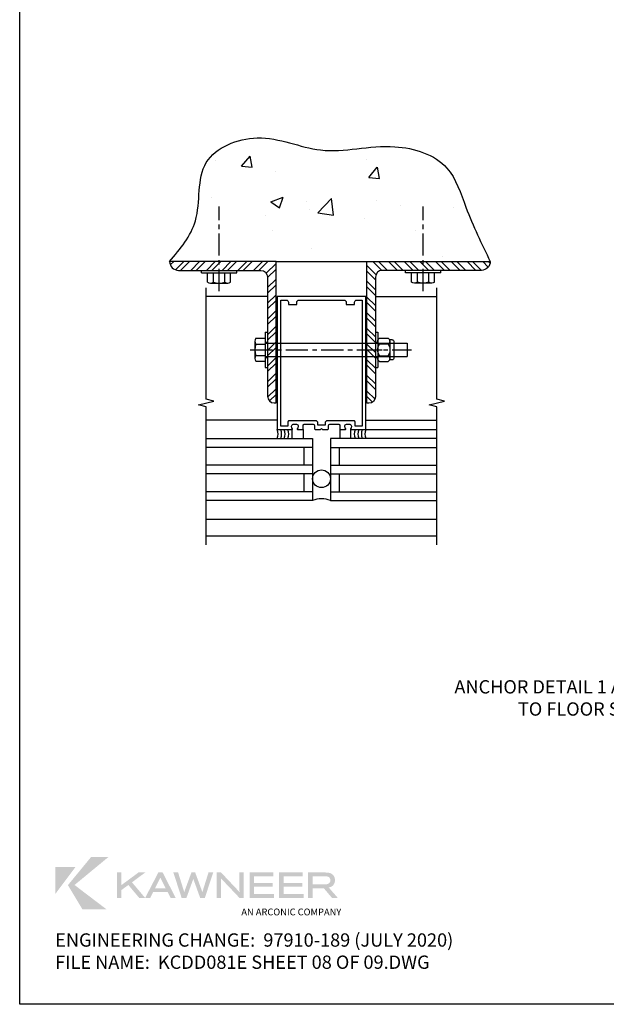
# Model space of a CAD drawing. Extents: x 0 to 136, y 0 to 88.
# Drawn here: x 0 to 17, y 0 to 28 of the extents above; entities that cross this region are included whole.
import ezdxf

# ---------------------------------------------------------------- set-up
doc = ezdxf.new("R2010")
doc.units = 0
doc.header["$LTSCALE"] = 0.5
doc.header["$MEASUREMENT"] = 0
doc.linetypes.add('CENTER', pattern=[2, 1.25, -0.25, 0.25, -0.25])
doc.linetypes.add('HIDDEN', pattern=[0.375, 0.25, -0.125])
doc.layers.get('0').update_dxf_attribs({"color": 4, "linetype": 'CONTINUOUS'})
for name, color, linetype in [('CENTER', 1, 'CENTER'), ('FORMAT', 7, 'CONTINUOUS'), ('HIDDEN', 3, 'HIDDEN'), ('Kawneer Logo-English', 7, 'CONTINUOUS'), ('TEXT', 3, 'CONTINUOUS')]:
    doc.layers.add(name, color=color, linetype=linetype)
doc.styles.get("Standard").update_dxf_attribs({"font": 'arial.ttf'})

# ---------------------------------------------------------------- blocks, each defined once
blk = doc.blocks.new('B162025')
for points in [[(0.817, 1.276, 0.669376), (0.828, 1.25), (1.25, 1.25), (1.25, 5), (-1.25, 5), (-1.25, 1.25), (-0.828, 1.25, 0.669376), (-0.817, 1.276, -0.199773), (-0.844, 1.339), (-0.844, 1.35, -0.414214), (-0.794, 1.4), (-0.706, 1.4, -0.414214), (-0.656, 1.35), (-0.656, 1.339, -0.199773), (-0.683, 1.276, 0.669376), (-0.672, 1.25), (-0.545, 1.25, 0.414214), (-0.515, 1.28), (-0.515, 1.37, -0.414214), (-0.485, 1.4), (-0.231, 1.4, -0.414214), (-0.201, 1.37), (-0.201, 1.28, 0.414214), (-0.171, 1.25), (-0.03, 1.25), (0, 1.28), (0.03, 1.25), (0.171, 1.25, 0.414214), (0.201, 1.28), (0.201, 1.37, -0.414214), (0.231, 1.4), (0.485, 1.4, -0.414214), (0.515, 1.37), (0.515, 1.28, 0.414214), (0.545, 1.25), (0.672, 1.25, 0.669376), (0.683, 1.276, -0.199773), (0.656, 1.339), (0.656, 1.35, -0.414214), (0.706, 1.4), (0.794, 1.4, -0.414214), (0.844, 1.35), (0.844, 1.339, -0.199773)], [(0.101, 1.44), (0.101, 1.38), (-0.101, 1.38), (-0.101, 1.44, 0.414214), (-0.161, 1.5), (-0.914, 1.5, 0.414214), (-0.944, 1.47), (-0.944, 1.35), (-1.15, 1.35), (-1.15, 4.9), (-0.99, 4.9, -0.414214), (-0.93, 4.84), (-0.93, 4.78), (-0.695, 4.78), (-0.695, 4.84, -0.414214), (-0.635, 4.9), (0.635, 4.9, -0.414214), (0.695, 4.84), (0.695, 4.78), (0.93, 4.78), (0.93, 4.84, -0.414214), (0.99, 4.9), (1.15, 4.9), (1.15, 1.35), (0.944, 1.35), (0.944, 1.47, 0.414214), (0.914, 1.5), (0.161, 1.5, 0.414214)]]:
    blk.add_lwpolyline(points, format="xyb", close=True)
blk = doc.blocks.new('B027475-M')
for p, q in [((-0.235, 0.15), (-0.235, 0.4)), ((0.077, 0.4), (0.077, 0.15))]:
    blk.add_line(p, q)
blk = doc.blocks.new('B977176')
for p, q in [((-0.264, 0.324), (0, 0.324)), ((0, 0.324), (0, -0.324)), ((-0.295, 0.243), (-0.295, -0.243)), ((-0.264, 0.162), (0, 0.162)), ((0, 0.188), (4, 0.188)), ((4, 0.188), (4, -0.188)), ((-0.264, -0.162), (0, -0.162)), ((0, -0.188), (4, -0.188)), ((-0.264, -0.324), (0, -0.324))]:
    blk.add_line(p, q)
for centre, radius, start, end in [((-0.173, 0.243), 0.122, 138.1702, 221.8299), ((0.145, 0), 0.44, 158.3646, 201.6354), ((-0.173, -0.243), 0.122, 138.1701, 221.8299)]:
    blk.add_arc(centre, radius, start, end)
at = {"layer": 'CENTER'}
blk.add_line((-0.42, 0), (4.125, 0), dxfattribs=at)
blk = doc.blocks.new('B028373')
for p, q in [((-0.065, 0.5), (-0.065, -0.5)), ((-0.065, 0.5), (0, 0.5)), ((0, 0.5), (0, -0.5)), ((-0.065, -0.5), (0, -0.5))]:
    blk.add_line(p, q)
at = {"layer": 'CENTER'}
blk.add_line((-0.19, 0), (0.125, 0), dxfattribs=at)
at = {"layer": 'HIDDEN'}
for p, q in [((-0.064, 0.219), (0, 0.219)), ((-0.064, -0.219), (0, -0.219))]:
    blk.add_line(p, q, dxfattribs=at)
blk = doc.blocks.new('B128392')
for p, q in [((-0.4, 0.282), (-0.329, 0.282)), ((-0.044, 0.325), (-0.293, 0.325)), ((-0.455, 0.227), (-0.455, -0.227)), ((-0.337, 0.246), (-0.337, -0.246)), ((-0.044, 0.166), (-0.293, 0.166)), ((0, 0.246), (0, -0.246)), ((-0.044, -0.166), (-0.293, -0.166)), ((-0.4, -0.282), (-0.329, -0.282)), ((-0.044, -0.325), (-0.293, -0.325))]:
    blk.add_line(p, q)
for centre, radius, start, end in [((-0.4, 0.227), 0.055, 90, 180), ((-0.243, 0.246), 0.0936, 122.0037, 237.9959), ((-0.094, 0.246), 0.0936, 302.0041, 57.9963), ((-0.001, 0), 0.336, 150.355, 209.6449), ((-0.336, 0), 0.336, 330.3551, 29.645), ((-0.4, -0.227), 0.055, 180, 270), ((-0.243, -0.246), 0.0936, 122.0044, 237.9956), ((-0.094, -0.246), 0.0936, 302.0044, 57.9956)]:
    blk.add_arc(centre, radius, start, end)
blk = doc.blocks.new('hex head')
for p, q in [((-0.5, 0), (0.5, 0)), ((-0.5, -0.065), (-0.5, 0)), ((0.5, -0.065), (0.5, 0)), ((-0.5, -0.065), (0.5, -0.065)), ((-0.324, -0.329), (-0.324, -0.065)), ((-0.324, -0.065), (0.324, -0.065)), ((-0.162, -0.329), (-0.162, -0.065)), ((0.162, -0.329), (0.162, -0.065)), ((0.324, -0.329), (0.324, -0.065)), ((-0.243, -0.36), (0.243, -0.36))]:
    blk.add_line(p, q)
for centre, radius, start, end in [((-0.243, -0.238), 0.122, 228.1702, 311.8299), ((0, 0.08), 0.44, 248.3646, 291.6354), ((0.243, -0.238), 0.122, 228.1701, 311.8299)]:
    blk.add_arc(centre, radius, start, end)
blk = doc.blocks.new('B027477-M3')
for p, q in [((-1, 0.031), (1, 0.031)), ((-1, 0), (-1, 0.031)), ((1, 0), (-1, 0)), ((1, 0.031), (1, 0))]:
    blk.add_line(p, q)
blk = doc.blocks.new('Kawneer Logo English')
at = {"layer": 'Kawneer Logo-English'}
for points in [[(0.2706, 0.0336), (0.2688, 0.035), (0.2633, 0.0391), (0.255, 0.0454), (0.2442, 0.0536), (0.2314, 0.0633), (0.2173, 0.0741), (0.202, 0.0857), (0.1863, 0.0976), (0.1706, 0.1096), (0.1553, 0.1211), (0.1411, 0.132), (0.1285, 0.1417), (0.1176, 0.15), (0.1094, 0.1563), (0.1041, 0.1604), (0.1023, 0.1619), (0.1044, 0.1637), (0.1101, 0.1683), (0.1189, 0.1757), (0.1304, 0.1851), (0.1439, 0.1963), (0.159, 0.2087), (0.1751, 0.2221), (0.1917, 0.2359), (0.2083, 0.2496), (0.2244, 0.2628), (0.2395, 0.2753), (0.253, 0.2864), (0.2644, 0.2959), (0.2731, 0.3031), (0.2788, 0.3078), (0.2808, 0.3095), (0.2799, 0.3095), (0.277, 0.3096), (0.2725, 0.3096), (0.2666, 0.3096), (0.2597, 0.3096), (0.252, 0.3096), (0.2438, 0.3096), (0.2352, 0.3096), (0.2267, 0.3096), (0.2184, 0.3095), (0.2106, 0.3095), (0.2037, 0.3095), (0.1979, 0.3095), (0.1933, 0.3095), (0.1904, 0.3095), (0.1894, 0.3095), (0.188, 0.3078), (0.1841, 0.303), (0.1781, 0.2958), (0.1702, 0.2862), (0.161, 0.2751), (0.1507, 0.2625), (0.1396, 0.2491), (0.1283, 0.2352), (0.1169, 0.2214), (0.1059, 0.208), (0.0955, 0.1955), (0.0863, 0.1843), (0.0785, 0.1748), (0.0724, 0.1675), (0.0686, 0.1627), (0.0672, 0.1612), (0.068, 0.1597), (0.0704, 0.1556), (0.0743, 0.1493), (0.0791, 0.1412), (0.0849, 0.1315), (0.0913, 0.1208), (0.0982, 0.1092), (0.1053, 0.0973), (0.1124, 0.0855), (0.1193, 0.0739), (0.1257, 0.0632), (0.1315, 0.0535), (0.1364, 0.0454), (0.1402, 0.0391), (0.1426, 0.035), (0.1435, 0.0336)], [(0.0002, 0.2564), (0, 0.1137), (0.0012, 0.1153), (0.0046, 0.1197), (0.0099, 0.1268), (0.0167, 0.136), (0.0248, 0.1468), (0.0339, 0.1588), (0.0435, 0.1717), (0.0535, 0.185), (0.0634, 0.1984), (0.073, 0.2112), (0.0821, 0.2234), (0.0902, 0.2342), (0.097, 0.2433), (0.1022, 0.2503), (0.1057, 0.2549), (0.1069, 0.2565)], [(0.8092, 0.2278), (0.7789, 0.1309), (0.7782, 0.1288), (0.7776, 0.127), (0.7771, 0.1253), (0.7767, 0.1238), (0.7764, 0.1249), (0.7761, 0.126), (0.7759, 0.1268), (0.7758, 0.1272), (0.7756, 0.128), (0.7751, 0.1292), (0.774, 0.1323), (0.7721, 0.1373), (0.7698, 0.1436), (0.7671, 0.1512), (0.764, 0.1596), (0.7606, 0.1686), (0.7573, 0.1779), (0.7539, 0.1872), (0.7506, 0.1962), (0.7475, 0.2046), (0.7448, 0.2122), (0.7424, 0.2185), (0.7406, 0.2235), (0.7395, 0.2266), (0.7391, 0.2278), (0.7191, 0.2278), (0.6843, 0.1336), (0.6832, 0.1306), (0.6824, 0.1282), (0.6817, 0.1261), (0.6812, 0.1241), (0.6809, 0.1251), (0.6805, 0.1262), (0.6802, 0.1273), (0.6799, 0.1287), (0.6795, 0.1298), (0.6785, 0.1329), (0.677, 0.1378), (0.675, 0.1442), (0.6726, 0.1516), (0.67, 0.16), (0.6672, 0.169), (0.6643, 0.1782), (0.6614, 0.1875), (0.6586, 0.1964), (0.656, 0.2047), (0.6536, 0.2123), (0.6516, 0.2186), (0.6501, 0.2235), (0.6491, 0.2266), (0.6488, 0.2278), (0.6238, 0.2278), (0.6676, 0.0927), (0.6923, 0.0927), (0.726, 0.1855), (0.727, 0.1883), (0.7278, 0.1906), (0.7285, 0.1928), (0.729, 0.1947), (0.7299, 0.1922), (0.7307, 0.1894), (0.7318, 0.1863), (0.7331, 0.1827), (0.7655, 0.0927), (0.7896, 0.0927), (0.8341, 0.2278), (0.8306, 0.2278)], [(0.9726, 0.2278), (0.9726, 0.1355), (0.973, 0.1265), (0.973, 0.1255), (0.9731, 0.1238), (0.9717, 0.1254), (0.9711, 0.1263), (0.9642, 0.1339), (0.8756, 0.2278), (0.853, 0.2278), (0.853, 0.0927), (0.8757, 0.0927), (0.8757, 0.1928), (0.8757, 0.1931), (0.8756, 0.194), (0.8755, 0.1953), (0.8754, 0.1968), (0.8756, 0.1965), (0.8757, 0.1963), (0.8765, 0.1955), (0.8782, 0.1936), (0.8798, 0.1918), (0.8805, 0.1909), (0.8816, 0.1898), (0.8845, 0.1867), (0.8892, 0.1819), (0.8952, 0.1756), (0.9021, 0.1681), (0.91, 0.1598), (0.9184, 0.151), (0.9272, 0.1418), (0.9358, 0.1326), (0.9442, 0.1237), (0.9521, 0.1154), (0.9591, 0.108), (0.965, 0.1017), (0.9696, 0.0969), (0.9726, 0.0938), (0.9736, 0.0927), (0.9952, 0.0927), (0.9952, 0.2278), (0.9927, 0.2278)], [(1.0494, 0.1526), (1.0512, 0.1526), (1.0549, 0.1526), (1.0602, 0.1526), (1.0668, 0.1526), (1.0744, 0.1526), (1.0827, 0.1526), (1.0915, 0.1526), (1.1006, 0.1526), (1.1095, 0.1526), (1.1182, 0.1526), (1.1262, 0.1526), (1.1334, 0.1526), (1.1396, 0.1526), (1.1442, 0.1526), (1.1472, 0.1526), (1.1482, 0.1526), (1.1482, 0.173), (1.1472, 0.173), (1.1442, 0.173), (1.1396, 0.173), (1.1335, 0.173), (1.1262, 0.173), (1.1182, 0.173), (1.1095, 0.173), (1.1006, 0.173), (1.0915, 0.173), (1.0827, 0.173), (1.0744, 0.173), (1.0668, 0.173), (1.0602, 0.173), (1.0549, 0.173), (1.0512, 0.173), (1.0494, 0.173), (1.0494, 0.1754), (1.0494, 0.1794), (1.0494, 0.1844), (1.0494, 0.1899), (1.0494, 0.1953), (1.0494, 0.2003), (1.0494, 0.2043), (1.0494, 0.2067), (1.0512, 0.2067), (1.055, 0.2067), (1.0605, 0.2067), (1.0672, 0.2067), (1.075, 0.2067), (1.0835, 0.2067), (1.0925, 0.2067), (1.1019, 0.2067), (1.1111, 0.2067), (1.12, 0.2067), (1.1283, 0.2067), (1.1356, 0.2067), (1.1419, 0.2067), (1.1466, 0.2067), (1.1497, 0.2067), (1.1508, 0.2067), (1.1508, 0.2278), (1.1483, 0.2278), (1.0259, 0.2278), (1.0259, 0.0927), (1.1556, 0.0927), (1.1556, 0.1137), (1.1545, 0.1137), (1.1512, 0.1137), (1.1462, 0.1137), (1.1397, 0.1137), (1.1319, 0.1137), (1.1232, 0.1137), (1.1139, 0.1137), (1.1043, 0.1137), (1.0945, 0.1137), (1.0851, 0.1137), (1.0761, 0.1137), (1.0679, 0.1137), (1.0609, 0.1137), (1.0552, 0.1137), (1.0513, 0.1137), (1.0494, 0.1137), (1.0494, 0.1164), (1.0494, 0.1209), (1.0494, 0.1267), (1.0494, 0.1331), (1.0494, 0.1395), (1.0494, 0.1453), (1.0494, 0.1499)], [(1.2056, 0.1526), (1.2075, 0.1526), (1.2112, 0.1526), (1.2165, 0.1526), (1.223, 0.1526), (1.2306, 0.1526), (1.239, 0.1526), (1.2478, 0.1526), (1.2568, 0.1526), (1.2658, 0.1526), (1.2744, 0.1526), (1.2826, 0.1526), (1.2897, 0.1526), (1.2958, 0.1526), (1.3005, 0.1526), (1.3035, 0.1526), (1.3045, 0.1526), (1.3045, 0.173), (1.3035, 0.173), (1.3005, 0.173), (1.2958, 0.173), (1.2897, 0.173), (1.2826, 0.173), (1.2744, 0.173), (1.2658, 0.173), (1.2568, 0.173), (1.2478, 0.173), (1.239, 0.173), (1.2306, 0.173), (1.223, 0.173), (1.2165, 0.173), (1.2112, 0.173), (1.2075, 0.173), (1.2056, 0.173), (1.2056, 0.1754), (1.2056, 0.1794), (1.2056, 0.1844), (1.2056, 0.1899), (1.2056, 0.1953), (1.2056, 0.2003), (1.2056, 0.2043), (1.2056, 0.2067), (1.2075, 0.2067), (1.2113, 0.2067), (1.2167, 0.2067), (1.2234, 0.2067), (1.2313, 0.2067), (1.2397, 0.2067), (1.2489, 0.2067), (1.2581, 0.2067), (1.2674, 0.2067), (1.2762, 0.2067), (1.2845, 0.2067), (1.2919, 0.2067), (1.2981, 0.2067), (1.3029, 0.2067), (1.306, 0.2067), (1.3071, 0.2067), (1.3071, 0.2278), (1.3046, 0.2278), (1.1822, 0.2278), (1.1822, 0.0927), (1.3119, 0.0927), (1.3119, 0.1137), (1.3107, 0.1137), (1.3075, 0.1137), (1.3024, 0.1137), (1.2959, 0.1137), (1.2882, 0.1137), (1.2795, 0.1137), (1.2702, 0.1137), (1.2605, 0.1137), (1.2508, 0.1137), (1.2413, 0.1137), (1.2324, 0.1137), (1.2242, 0.1137), (1.2172, 0.1137), (1.2115, 0.1137), (1.2076, 0.1137), (1.2056, 0.1137), (1.2056, 0.1164), (1.2056, 0.1209), (1.2056, 0.1267), (1.2056, 0.1331), (1.2056, 0.1395), (1.2056, 0.1453), (1.2056, 0.1499)]]:
    blk.add_hatch(color=256, dxfattribs=at).paths.add_polyline_path(points)
h = blk.add_hatch(color=256, dxfattribs=at)
h.paths.add_polyline_path([(0.527, 0.1446), (0.529, 0.1487), (0.5323, 0.1552), (0.5365, 0.1634), (0.541, 0.1723), (0.5453, 0.1808), (0.5491, 0.1882), (0.5516, 0.1932), (0.5526, 0.1952), (0.5528, 0.1958), (0.5534, 0.1971), (0.5542, 0.199), (0.555, 0.2013), (0.5555, 0.2001), (0.5561, 0.1989), (0.5567, 0.1975), (0.5575, 0.1959), (0.5583, 0.1943), (0.5606, 0.1896), (0.564, 0.1829), (0.568, 0.1749), (0.5724, 0.1662), (0.5766, 0.1578), (0.5803, 0.1503), (0.5831, 0.1446), (0.5791, 0.1446), (0.5725, 0.1446), (0.5642, 0.1446), (0.555, 0.1446), (0.5459, 0.1446), (0.5376, 0.1446), (0.5311, 0.1446)], flags=16)
h.paths.add_polyline_path([(0.5657, 0.2278), (0.5444, 0.2278), (0.4748, 0.0934), (0.473, 0.0956), (0.47, 0.0991), (0.4661, 0.1037), (0.4616, 0.1091), (0.4563, 0.1153), (0.4507, 0.122), (0.4448, 0.1291), (0.4387, 0.1362), (0.4327, 0.1433), (0.4269, 0.1502), (0.4215, 0.1567), (0.4165, 0.1626), (0.4123, 0.1675), (0.4089, 0.1715), (0.4065, 0.1744), (0.4053, 0.1758), (0.4067, 0.1769), (0.4094, 0.1789), (0.4132, 0.1817), (0.4179, 0.1852), (0.4232, 0.1891), (0.4291, 0.1935), (0.4353, 0.1982), (0.4416, 0.2029), (0.4479, 0.2076), (0.454, 0.2121), (0.4596, 0.2163), (0.4646, 0.22), (0.4689, 0.2232), (0.4721, 0.2256), (0.4743, 0.2272), (0.475, 0.2278), (0.4674, 0.2278), (0.4396, 0.2278), (0.4386, 0.227), (0.4359, 0.2251), (0.4318, 0.2221), (0.4264, 0.2181), (0.4201, 0.2133), (0.4129, 0.208), (0.4051, 0.2023), (0.397, 0.1963), (0.3889, 0.1904), (0.3809, 0.1845), (0.3733, 0.1788), (0.3663, 0.1737), (0.3602, 0.1691), (0.355, 0.1654), (0.3513, 0.1626), (0.3491, 0.161), (0.3491, 0.1631), (0.3491, 0.1663), (0.3491, 0.1703), (0.3491, 0.175), (0.3491, 0.1802), (0.3491, 0.1858), (0.3491, 0.1917), (0.3491, 0.1975), (0.3491, 0.2033), (0.3491, 0.2088), (0.3491, 0.214), (0.3491, 0.2185), (0.3491, 0.2223), (0.3491, 0.2252), (0.3491, 0.2271), (0.3491, 0.2278), (0.3258, 0.2278), (0.3258, 0.0927), (0.3487, 0.0927), (0.3487, 0.0944), (0.3487, 0.0988), (0.3487, 0.1052), (0.3487, 0.1126), (0.3487, 0.12), (0.3487, 0.1267), (0.3487, 0.1318), (0.3487, 0.1343), (0.3507, 0.1357), (0.3549, 0.1388), (0.3605, 0.1429), (0.3669, 0.1476), (0.3733, 0.1523), (0.3792, 0.1566), (0.3837, 0.1599), (0.3862, 0.1618), (0.3873, 0.1604), (0.3895, 0.1578), (0.3925, 0.1542), (0.3965, 0.1495), (0.4009, 0.1443), (0.4058, 0.1384), (0.4109, 0.1322), (0.4162, 0.126), (0.4216, 0.1196), (0.4266, 0.1137), (0.4313, 0.108), (0.4355, 0.1029), (0.4391, 0.0987), (0.4418, 0.0955), (0.4436, 0.0934), (0.4442, 0.0927), (0.4743, 0.0927), (0.4754, 0.0927), (0.5008, 0.0927), (0.5015, 0.094), (0.5032, 0.0973), (0.5055, 0.1021), (0.5083, 0.1077), (0.5111, 0.1135), (0.5137, 0.1186), (0.5157, 0.1226), (0.5167, 0.1248), (0.518, 0.1248), (0.5207, 0.1248), (0.5246, 0.1248), (0.5296, 0.1248), (0.5353, 0.1248), (0.5415, 0.1248), (0.5482, 0.1248), (0.5551, 0.1248), (0.562, 0.1248), (0.5688, 0.1248), (0.575, 0.1248), (0.5807, 0.1248), (0.5856, 0.1248), (0.5896, 0.1248), (0.5923, 0.1248), (0.5936, 0.1248), (0.5946, 0.1226), (0.5966, 0.1186), (0.5992, 0.1135), (0.602, 0.1077), (0.6048, 0.1021), (0.6071, 0.0973), (0.6088, 0.094), (0.6094, 0.0927), (0.6364, 0.0927), (0.5672, 0.2278)])
h = blk.add_hatch(color=256, dxfattribs=at)
h.paths.add_polyline_path([(1.3584, 0.1651), (1.3584, 0.168), (1.3584, 0.1729), (1.3584, 0.1792), (1.3584, 0.1862), (1.3584, 0.1931), (1.3584, 0.1995), (1.3584, 0.2044), (1.3584, 0.2072), (1.3599, 0.2072), (1.3627, 0.2072), (1.3664, 0.2072), (1.3711, 0.2072), (1.3764, 0.2072), (1.3823, 0.2072), (1.3883, 0.2072), (1.3946, 0.2072), (1.4008, 0.2072), (1.4067, 0.2072), (1.4123, 0.2072), (1.4173, 0.2072), (1.4214, 0.2072), (1.4245, 0.2072), (1.4266, 0.2072), (1.4273, 0.2072), (1.431, 0.2071), (1.4343, 0.2069), (1.4359, 0.2067), (1.4374, 0.2064), (1.4389, 0.2061), (1.4404, 0.2056), (1.4417, 0.2051), (1.443, 0.2045), (1.4442, 0.2037), (1.4454, 0.2029), (1.4466, 0.2018), (1.4476, 0.2007), (1.4486, 0.1993), (1.4495, 0.1978), (1.4504, 0.1961), (1.4511, 0.1945), (1.4516, 0.193), (1.452, 0.1914), (1.4522, 0.19), (1.4524, 0.1887), (1.4524, 0.1875), (1.4525, 0.1863), (1.4524, 0.1845), (1.4522, 0.1828), (1.4519, 0.181), (1.4514, 0.1794), (1.4508, 0.1779), (1.4501, 0.1765), (1.4493, 0.1751), (1.4483, 0.1737), (1.447, 0.1723), (1.4457, 0.1711), (1.4443, 0.17), (1.4428, 0.169), (1.4412, 0.1682), (1.4396, 0.1675), (1.4379, 0.1669), (1.4361, 0.1665), (1.4342, 0.166), (1.4324, 0.1657), (1.4304, 0.1655), (1.4285, 0.1654), (1.4244, 0.1652), (1.4202, 0.1651), (1.4177, 0.1651), (1.4111, 0.1651), (1.4018, 0.1651), (1.391, 0.1651), (1.38, 0.1651), (1.37, 0.1651), (1.3623, 0.1651)], flags=16)
h.paths.add_polyline_path([(1.4438, 0.1486), (1.4469, 0.1492), (1.4495, 0.1499), (1.4519, 0.1506), (1.454, 0.1515), (1.4559, 0.1522), (1.4576, 0.153), (1.4591, 0.154), (1.4606, 0.1549), (1.4621, 0.1558), (1.4634, 0.1569), (1.4647, 0.158), (1.4659, 0.1591), (1.467, 0.1602), (1.468, 0.1613), (1.4689, 0.1626), (1.4699, 0.1637), (1.4706, 0.1649), (1.4715, 0.1662), (1.4721, 0.1674), (1.4728, 0.1686), (1.4733, 0.1699), (1.4738, 0.1711), (1.4743, 0.1724), (1.4747, 0.1737), (1.4754, 0.1761), (1.4758, 0.1785), (1.4762, 0.1808), (1.4765, 0.1831), (1.4766, 0.1851), (1.4767, 0.1871), (1.4766, 0.1889), (1.4765, 0.1906), (1.4764, 0.1924), (1.4761, 0.1941), (1.4758, 0.1958), (1.4756, 0.1974), (1.4751, 0.199), (1.4746, 0.2006), (1.4742, 0.2021), (1.4735, 0.2036), (1.473, 0.2051), (1.4722, 0.2065), (1.4715, 0.2079), (1.4706, 0.2092), (1.4698, 0.2105), (1.4689, 0.2118), (1.4679, 0.213), (1.4669, 0.2141), (1.4658, 0.2154), (1.4647, 0.2164), (1.4635, 0.2174), (1.4622, 0.2184), (1.461, 0.2194), (1.4596, 0.2203), (1.4583, 0.2211), (1.4568, 0.222), (1.4554, 0.2227), (1.4538, 0.2234), (1.4523, 0.224), (1.4507, 0.2246), (1.4491, 0.2251), (1.4473, 0.2256), (1.4452, 0.2262), (1.4433, 0.2265), (1.4411, 0.2269), (1.4389, 0.2272), (1.4364, 0.2274), (1.4335, 0.2276), (1.43, 0.2277), (1.4261, 0.2278), (1.426, 0.2278), (1.3349, 0.2278), (1.3349, 0.0927), (1.3586, 0.0927), (1.3586, 0.0947), (1.3586, 0.1001), (1.3586, 0.108), (1.3586, 0.117), (1.3586, 0.1263), (1.3586, 0.1348), (1.3586, 0.1413), (1.3586, 0.1448), (1.3623, 0.1448), (1.3694, 0.1448), (1.3787, 0.1448), (1.389, 0.1448), (1.3993, 0.1448), (1.4082, 0.1448), (1.4147, 0.1448), (1.4177, 0.1448), (1.4201, 0.142), (1.4252, 0.136), (1.4323, 0.1276), (1.4403, 0.1181), (1.4482, 0.1087), (1.455, 0.1006), (1.4599, 0.0948), (1.4618, 0.0927), (1.4925, 0.0927), (1.4907, 0.0948), (1.4856, 0.1005), (1.4785, 0.1088), (1.4701, 0.1183), (1.4615, 0.1282), (1.4536, 0.1373), (1.4474, 0.1445)])
at = {"layer": 'Kawneer Logo-English', "insert": (1.5101, 0.0373), "char_height": 0.036, "attachment_point": 3}
blk.add_mtext_dynamic_manual_height_columns('{\\fArial TUR|b0|i0|c0|p34;\\T1.05;AN ARCONIC COMPANY}', width=0.61259, gutter_width=1, heights=[0], dxfattribs=at)

msp = doc.modelspace()

# ---------------------------------------------------------------- hatches: boundary and pattern name
h = msp.add_hatch()
h.set_pattern_fill('AR-CONC', color=256, scale=0.5)
h.set_pattern_definition([(50, (1.411, -5.151), (3.5863, -0.31376), [0.375, -4.125]), (355, (1.411, -5.151), (-0.69376, 3.76096), [0.3, -3.3]), (100.451, (1.71, -5.1772), (2.89254, 3.4472), [0.3187, -3.5057]), (46.184, (1.411, -4.151), (5.3362, -0.8276), [0.5625, -6.1875]), (96.636, (1.856, -4.22), (4.6733, 4.8706), [0.47805, -5.2586]), (351.184, (1.411, -4.151), (4.6733, 4.8706), [0.45, -4.95]), (21, (1.911, -4.401), (2.98454, -2.0131), [0.375, -4.125]), (326, (1.911, -4.401), (1.21658, 3.62575), [0.3, -3.3]), (71.451, (2.1598, -4.569), (4.2011, 1.61266), [0.3187, -3.5057]), (37.5, (1.4111, -5.1511), (0.0608, 1.66447), [0, -3.26, 0, -3.35, 0, -3.3125]), (7.5, (1.4111, -5.151), (1.31535, 1.97206), [0, -1.91, 0, -3.185, 0, -1.2625]), (327.5, (0.2961, -5.1511), (2.66911, -0.112774), [0, -1.25, 0, -3.9, 0, -5.175]), (317.5, (-0.204, -5.151), (2.91593, 0.50052), [0, -1.625, 0, -2.59, 0, -3.675])])
edge = h.paths.add_edge_path()
edge.add_spline(control_points=[(13.599322, 21.316605), (13.370696, 21.812922), (12.972305, 22.677777), (12.510475, 24.186947), (10.738147, 24.759808), (8.920858, 24.192943), (7.20714, 25.0652), (5.24772, 24.272956), (5.566438, 22.473963), (4.917983, 21.672226), (4.630352, 21.316605)], knot_values=[0, 0, 0, 0, 1.659336978, 2.891465053, 4.472555441, 6.568629072, 8.386525841, 9.9771444, 11.652339891, 12.9877267, 12.9877267, 12.9877267, 12.9877267], degree=3, periodic=0)
edge.add_line((4.630352, 21.316605), (13.599322, 21.316605))
h = msp.add_hatch()
h.set_pattern_fill('STEEL', color=256, scale=2.5)
h.set_pattern_definition([(45, (1.3799, -3.6746), (-0.220971, 0.220971), []), (45, (1.3799, -3.51837), (-0.220971, 0.220971), [])])
h.paths.add_polyline_path([(5.9616, 21.316605), (4.59916, 21.316605, 0.416558679), (4.849152, 21.064605), (5.9616, 21.064605)])
h.paths.add_polyline_path([(7.595932, 21.316605), (5.9616, 21.316605), (5.9616, 21.064605), (7.168432, 21.064605, -0.414213562), (7.355932, 20.877105), (7.355932, 19.012605), (7.595932, 19.012605)])
h.paths.add_polyline_path([(7.595932, 19.012605), (7.355932, 19.012605), (7.355932, 18.824605), (7.595932, 18.824605)])
h.paths.add_polyline_path([(7.595932, 18.824605), (7.355932, 18.824605), (7.355932, 18.624605), (7.595932, 18.624605)])
h.paths.add_polyline_path([(7.595932, 18.624605), (7.355932, 18.624605), (7.355932, 17.516494, 0.414213562), (7.543432, 17.328994), (7.595932, 17.328994)])
h = msp.add_hatch()
h.set_pattern_fill('STEEL', color=256, scale=2.5, angle=90)
h.set_pattern_definition([(135, (1.4423, -3.6746), (-0.220971, -0.220971), []), (135, (1.28606, -3.6746), (-0.220971, -0.220971), [])])
h.paths.add_polyline_path([(10.398332, 18.624605), (10.158332, 18.624605), (10.158332, 17.316605), (10.210832, 17.316605, 0.414213562), (10.398332, 17.504105)])
h.paths.add_polyline_path([(10.398332, 18.824605), (10.158332, 18.824605), (10.158332, 18.624605), (10.398332, 18.624605)])
h.paths.add_polyline_path([(10.398332, 19.012605), (10.158332, 19.012605), (10.158332, 18.824605), (10.398332, 18.824605)])
h.paths.add_polyline_path([(10.398332, 20.877105, -0.414213562), (10.585832, 21.064605), (11.770332, 21.064605), (11.770332, 21.316605), (10.158332, 21.316605), (10.158332, 19.012605), (10.398332, 19.012605)])
h.paths.add_polyline_path([(13.630514, 21.316605), (11.770332, 21.316605), (11.770332, 21.064605), (13.380522, 21.064605, 0.416558679)])

# ---------------------------------------------------------------- linework, layer by layer
for p, q in [((7.595932, 21.316605), (10.158332, 21.316605)), ((7.355932, 20.324605), (5.626812, 20.324605)), ((10.398332, 20.324605), (12.126812, 20.324605)), ((7.627132, 16.844605), (5.627132, 16.844605)), ((10.127132, 16.844605), (12.127132, 16.844605)), ((10.127132, 16.574605), (12.127132, 16.574605)), ((5.627132, 16.324605), (8.627132, 16.324605)), ((8.627132, 16.324605), (8.627132, 14.574605)), ((12.127132, 16.324605), (9.127132, 16.324605)), ((9.127132, 16.324605), (9.127132, 14.574605)), ((8.627132, 16.074605), (5.627132, 16.074605)), ((8.377132, 16.074605), (8.377132, 15.574605)), ((9.127132, 16.074605), (12.127132, 16.074605)), ((9.377132, 16.074605), (9.377132, 15.574605)), ((8.627132, 15.574605), (5.627132, 15.574605)), ((9.127132, 15.574605), (12.127132, 15.574605)), ((8.627132, 15.324605), (5.627132, 15.324605)), ((8.377132, 15.324605), (8.377132, 14.824605)), ((9.127132, 15.324605), (12.127132, 15.324605)), ((9.377132, 15.324605), (9.377132, 14.824605)), ((8.627132, 14.824605), (5.627132, 14.824605)), ((9.127132, 14.824605), (12.127132, 14.824605)), ((8.627132, 14.574605), (5.627132, 14.574605)), ((9.127132, 14.574605), (12.127132, 14.574605)), ((5.627132, 14.054605), (12.127132, 14.054605)), ((12.127132, 13.574605), (5.627132, 13.574605))]:
    msp.add_line(p, q)
at = {"linetype": 'Continuous'}
msp.add_lwpolyline([(4.599152, 21.316605), (4.599152, 21.314605, 0.414213562), (4.849152, 21.064605), (7.168432, 21.064605, -0.414213562), (7.355932, 20.877105), (7.355932, 17.516494, 0.414213562), (7.543432, 17.328994), (7.595932, 17.328994), (7.595932, 21.316605)], format="xyb", close=True, dxfattribs=at)
msp.add_lwpolyline([(10.585832, 21.064605, 0.414213562), (10.398332, 20.877105), (10.398332, 17.504105, -0.414213562), (10.210832, 17.316605), (10.158332, 17.316605), (10.158332, 21.316605), (13.630522, 21.316605), (13.630522, 21.314605, -0.414213562), (13.380522, 21.064605)], format="xyb", close=True)
for points in [[(5.627132, 13.324605), (5.627132, 17.218724), (5.41488, 17.271644), (5.839705, 17.377565), (5.627452, 17.430486), (5.627132, 20.574605)], [(12.127132, 13.324605), (12.127132, 17.218724), (11.91488, 17.271644), (12.339705, 17.377565), (12.127452, 17.430486), (12.127132, 20.574605)]]:
    msp.add_lwpolyline(points)
msp.add_circle((8.877132, 15.189283), 0.25)
for centre, radius, start, end in [((7.340721, 16.449605), 0.3125, 336.4218215, 23.5781785), ((7.440721, 16.449605), 0.3125, 336.4218215, 23.5781785), ((7.540721, 16.449605), 0.3125, 336.4218215, 23.5781785), ((7.640721, 16.449605), 0.3125, 336.4218215, 23.5781785), ((10.113543, 16.449605), 0.3125, 156.4218215, 203.5781785), ((10.213543, 16.449605), 0.3125, 156.4218215, 203.5781785), ((10.313543, 16.449605), 0.3125, 156.4218215, 203.5781785), ((10.413543, 16.449605), 0.3125, 156.4218215, 203.5781785), ((8.877132, 14.001783), 0.625, 66.4218215, 113.5781785)]:
    msp.add_arc(centre, radius, start, end)
msp.add_spline([(4.599152, 21.316605), (5.324633, 22.45732), (5.63258, 24.103968), (7.064533, 24.796483), (8.850625, 24.45792), (10.944664, 24.550255), (12.407411, 23.950075), (12.946318, 22.842051), (13.630522, 21.316605)], degree=3)
at = {"layer": 'CENTER'}
for points in [[(5.9928, 20.48033), (5.9928, 22.86833)], [(11.739132, 20.48033), (11.739132, 22.86833)]]:
    msp.add_lwpolyline(points, dxfattribs=at)
at = {"layer": 'FORMAT'}
msp.add_lwpolyline([(136, 0.375), (0.375, 0.375), (0.375, 88)], dxfattribs=at)

# ---------------------------------------------------------------- block references
for name, p in [('hex head', (5.9928, 21.064605)), ('B162025', (8.877132, 15.324605)), ('B028373', (7.355932, 18.824605)), ('B028373', (10.463332, 18.824605)), ('B977176', (7.290932, 18.824605))]:
    msp.add_blockref(name, p)
at = {"xscale": -1}
for name, p in [('hex head', (11.739132, 21.064605)), ('B128392', (10.463332, 18.824623))]:
    msp.add_blockref(name, p, dxfattribs=at)
at = {"rotation": 90}
msp.add_blockref('B027477-M3', (7.627132, 18.824605), dxfattribs=at)
at = {"xscale": -1, "rotation": 270}
msp.add_blockref('B027477-M3', (10.127132, 18.824605), dxfattribs=at)
at = {"linetype": 'Continuous', "rotation": 180}
msp.add_blockref('B027475-M', (8.127132, 16.724605), dxfattribs=at)
at = {"linetype": 'Continuous', "xscale": -1, "rotation": 180}
msp.add_blockref('B027475-M', (9.627132, 16.724605), dxfattribs=at)
at = {"xscale": 5.337000000000001, "yscale": 5.337000000000001, "zscale": 5.337000000000001}
msp.add_blockref('Kawneer Logo English', (1.375, 2.875), dxfattribs=at)

# ---------------------------------------------------------------- texts
at = {"layer": 'TEXT', "insert": (16.305037, 9.511754), "char_height": 0.375, "width": 7.51074352, "attachment_point": 2}
msp.add_mtext('ANCHOR DETAIL 1 ANCHORING TO FLOOR SLAB', dxfattribs=at)
at = {"layer": 'TEXT', "insert": (1.375, 2.375), "char_height": 0.375, "attachment_point": 1}
msp.add_mtext_dynamic_manual_height_columns('ENGINEERING CHANGE:  97910-189 (JULY 2020)\\PFILE NAME:  KCDD081E SHEET 08 OF 09.DWG', width=14.22387531, gutter_width=1.25, heights=[0], dxfattribs=at)

doc.saveas('drawing.dxf')
